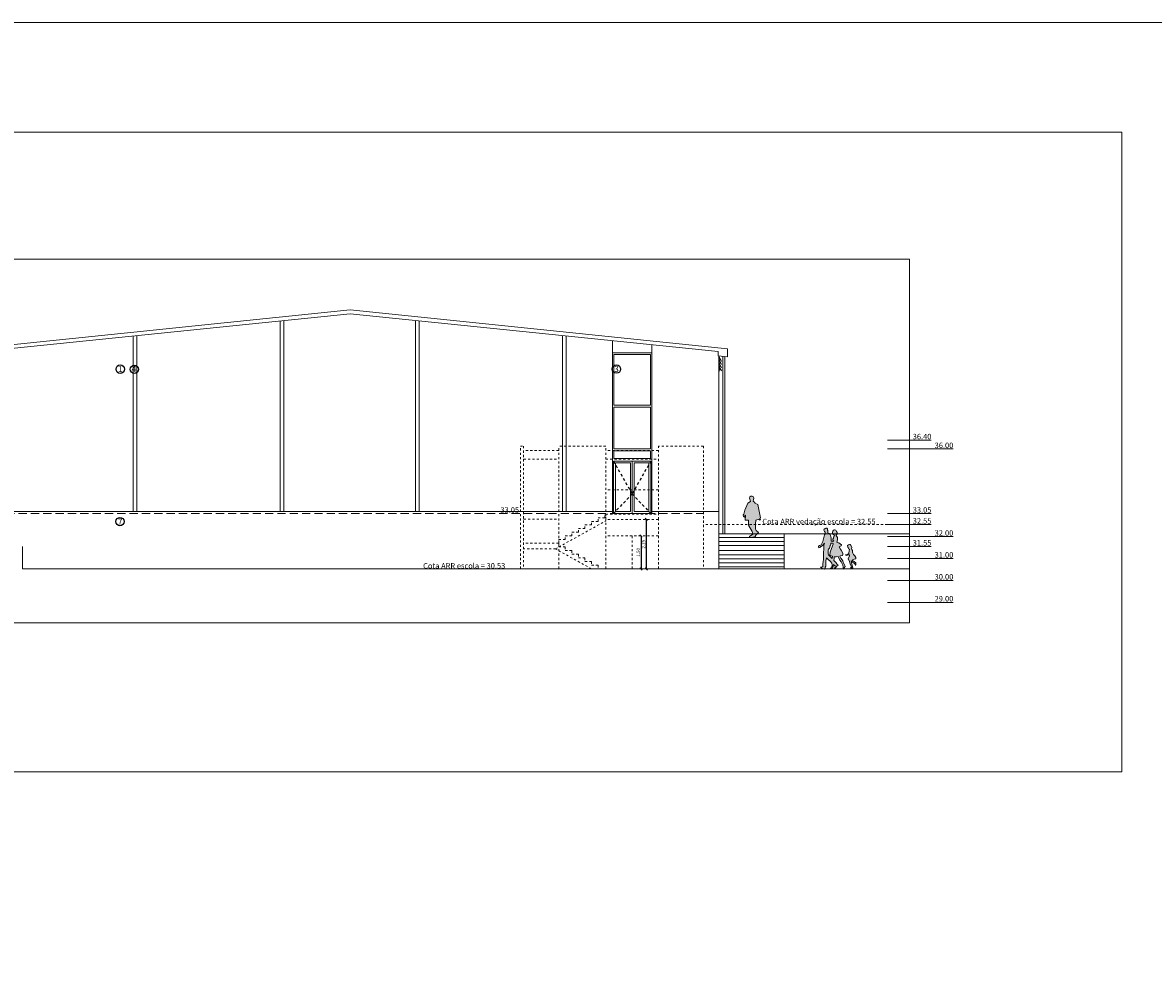
# Model space of a CAD drawing. Units: millimetres. Extents: x -79734 to -79222, y -13510 to -13045.
# Drawn here: x -79512 to -79461, y -13246 to -13202 of the extents above; entities that cross this region are included whole.
import ezdxf

# ---------------------------------------------------------------- set-up
doc = ezdxf.new("R2010")
doc.units = ezdxf.units.MM
doc.linetypes.add('HIDDEN2', pattern=[0.1875, 0.125, -0.0625])
doc.layers.get('0').update_dxf_attribs({"lineweight": 0})
doc.layers.get('Defpoints').update_dxf_attribs({"lineweight": 0})
doc.layers.add('A-AUX', color=7, linetype='Continuous', lineweight=0, true_color=0xff0fff, plot=False)
doc.layers.add('ARQ.00.AUX', color=7, linetype='Continuous', lineweight=0, true_color=0xdb00db, plot=False)
for name, color, linetype, lineweight in [('ARQ.00.CAIXILHOS', 157, 'Continuous', 0), ('ARQ.00.COBERTURA EM CHAPA', 127, 'Continuous', 0), ('ARQ.00.EXISTE AUX', 200, 'Continuous', 0), ('ARQ.00.EXISTE CORTE', 7, 'Continuous', 0), ('ARQ.00.EXISTE PILARES METÁLICOS', 7, 'Continuous', 0), ('ARQ.00.EXISTE VISTA', 151, 'Continuous', 0), ('ARQ.00.FIGURAS', 8, 'Continuous', 0), ('ARQ.00.TRACEJ', 151, 'HIDDEN2', 0), ('ARQ.00.TUBOS QUEDA', 9, 'Continuous', 0), ('ARQ.00.VISTA', 8, 'Continuous', 0)]:
    doc.layers.add(name, color=color, linetype=linetype, lineweight=lineweight)
doc.layers.add('ARQ.00.LEG ACAB', color=5, linetype='Continuous')
doc.layers.add('ARQ.00.VAOS SISTEMA ABERTURA', color=157, linetype='HIDDEN2')
doc.styles.add('CH', font='GIL_____.TTF')
doc.styles.get("Standard").update_dxf_attribs({"font": 'arial.ttf', "height": 0.02})
doc.dimstyles.new('CH_1_100', dxfattribs={"dimtxt": 0.15, "dimasz": 0.1, "dimexe": 0.05, "dimexo": 0.05, "dimgap": 0.05, "dimtad": 1, "dimzin": 0, "dimdsep": 46, "dimtxsty": 'CH', "dimblk": 'OBLIQUE', "dimcen": 0.09, "dimse1": 1, "dimse2": 1, "dimclrt": 256, "dimadec": 0, "dimazin": 0, "dimtfac": 1, "dimtofl": 0, "dimtmove": 0, "dimatfit": 3, "dimfxl": 1, "dimtolj": 1, "dimtzin": 0, "dimarcsym": 0})

# ---------------------------------------------------------------- blocks, each defined once
blk = doc.blocks.new('_Oblique')
at = {"color": 0, "linetype": 'ByBlock', "lineweight": -2}
blk.add_line((-0.5, -0.5), (0.5, 0.5), dxfattribs=at)
blk = doc.blocks.new('*D137')
at = {"layer": 'ARQ.00.AUX', "color": 0, "lineweight": -2}
blk.add_line((-79483.707, -13224.631), (-79483.707, -13226.881), dxfattribs=at)
at = {"layer": 'Defpoints', "color": 0}
for p in [(-79483.573, -13224.631), (-79483.707, -13226.881), (-79483.573, -13226.881)]:
    blk.add_point(p, dxfattribs=at)
at = {"layer": 'ARQ.00.AUX', "color": 0, "lineweight": -2, "xscale": 0.1, "yscale": 0.1, "zscale": 0.1}
for p, rotation in [((-79483.707, -13224.631), 90), ((-79483.707, -13226.881), 270)]:
    blk.add_blockref('_Oblique', p, dxfattribs=dict(at, rotation=rotation))
at = {"layer": 'ARQ.00.AUX', "insert": (-79483.833, -13225.756), "char_height": 0.15, "attachment_point": 5, "rotation": 90, "style": 'CH'}
blk.add_mtext('\\A1;2.25', dxfattribs=at)
blk = doc.blocks.new('P_GROUP_1_CONT')
at = {"color": 0, "linetype": 'Continuous'}
for p, q in [((-0.594, 1.604), (-0.604, 1.561)), ((-0.604, 1.561), (-0.59, 1.523)), ((-0.57, 1.648), (-0.594, 1.604)), ((-0.59, 1.523), (-0.549, 1.498)), ((-0.55, 1.705), (-0.57, 1.648)), ((-0.506, 1.723), (-0.55, 1.705)), ((-0.549, 1.498), (-0.548, 1.476)), ((-0.48, 1.726), (-0.506, 1.723)), ((-0.439, 1.705), (-0.48, 1.726)), ((-0.48, 1.476), (-0.472, 1.496)), ((-0.472, 1.496), (-0.446, 1.503)), ((-0.446, 1.503), (-0.391, 1.534)), ((-0.409, 1.669), (-0.439, 1.705)), ((-0.402, 1.619), (-0.409, 1.669)), ((-0.392, 1.573), (-0.402, 1.619)), ((-0.391, 1.534), (-0.392, 1.573)), ((-0.297, 1.52), (-0.312, 1.467)), ((-0.251, 1.563), (-0.297, 1.52)), ((-0.215, 1.577), (-0.251, 1.563)), ((-0.195, 1.596), (-0.215, 1.577)), ((-0.186, 1.72), (-0.198, 1.694)), ((-0.198, 1.694), (-0.196, 1.662)), ((-0.196, 1.662), (-0.186, 1.632)), ((-0.186, 1.632), (-0.195, 1.596)), ((-0.181, 1.773), (-0.186, 1.72)), ((-0.146, 1.795), (-0.181, 1.773)), ((-0.116, 1.798), (-0.146, 1.795)), ((-0.08, 1.792), (-0.116, 1.798)), ((-0.041, 1.766), (-0.08, 1.792)), ((-0.078, 1.583), (-0.071, 1.627)), ((-0.059, 1.532), (-0.078, 1.583)), ((-0.071, 1.627), (-0.041, 1.663)), ((-0.042, 1.512), (-0.059, 1.532)), ((0.031, 1.217), (-0.042, 1.512)), ((-0.021, 1.714), (-0.041, 1.766)), ((-0.041, 1.663), (-0.021, 1.714)), ((-1.172, 1.043), (-1.217, 0.944)), ((-1.16, 1.054), (-1.172, 1.043)), ((-1.13, 1.058), (-1.16, 1.054)), ((-1.077, 1.043), (-1.13, 1.058)), ((-1.035, 1.013), (-1.077, 1.043)), ((-1.046, 0.949), (-1.035, 1.013)), ((-0.665, 1.147), (-0.782, 1.051)), ((-0.782, 1.051), (-0.764, 1.007)), ((-0.764, 1.007), (-0.674, 0.968)), ((-0.57, 1.183), (-0.665, 1.147)), ((-0.601, 1.375), (-0.602, 1.294)), ((-0.602, 1.294), (-0.584, 1.223)), ((-0.582, 1.425), (-0.601, 1.375)), ((-0.584, 1.223), (-0.57, 1.183)), ((-0.548, 1.476), (-0.582, 1.425)), ((-0.456, 1.425), (-0.48, 1.476)), ((-0.431, 1.354), (-0.456, 1.425)), ((-0.442, 1.22), (-0.401, 1.271)), ((-0.428, 1.218), (-0.442, 1.22)), ((-0.402, 1.314), (-0.431, 1.354)), ((-0.392, 1.212), (-0.428, 1.218)), ((-0.388, 1.137), (-0.416, 1.125)), ((-0.416, 1.125), (-0.415, 1.092)), ((-0.415, 1.092), (-0.336, 0.906)), ((-0.401, 1.271), (-0.402, 1.314)), ((-0.346, 1.225), (-0.392, 1.212)), ((-0.346, 1.134), (-0.388, 1.137)), ((-0.322, 1.246), (-0.346, 1.225)), ((-0.312, 1.143), (-0.346, 1.134)), ((-0.325, 1.428), (-0.327, 1.361)), ((-0.327, 1.361), (-0.322, 1.246)), ((-0.312, 1.467), (-0.325, 1.428)), ((-0.307, 1.095), (-0.312, 1.143)), ((-0.292, 1.048), (-0.307, 1.095)), ((-0.279, 1.03), (-0.292, 1.048)), ((-0.265, 0.97), (-0.279, 1.03)), ((-0.009, 1.065), (-0.034, 1.152)), ((-0.034, 1.152), (-0.011, 1.136)), ((-0.011, 1.136), (0.027, 1.073)), ((-0.001, 0.977), (-0.009, 1.065)), ((0.027, 1.073), (0.075, 1.028)), ((0.048, 1.185), (0.031, 1.217)), ((0.081, 1.136), (0.048, 1.185)), ((0.075, 1.028), (0.119, 1.007)), ((0.119, 1.073), (0.081, 1.136)), ((0.144, 1.056), (0.119, 1.073)), ((0.119, 1.007), (0.133, 1.006)), ((0.133, 1.006), (0.175, 0.962)), ((0.19, 1.047), (0.144, 1.056)), ((0.232, 1.019), (0.19, 1.047)), ((0.234, 0.982), (0.232, 1.019)), ((-1.348, 0.552), (-1.39, 0.48)), ((-1.293, 0.615), (-1.348, 0.552)), ((-1.261, 0.672), (-1.293, 0.615)), ((-1.244, 0.724), (-1.261, 0.672)), ((-1.223, 0.842), (-1.244, 0.794)), ((-1.244, 0.794), (-1.244, 0.724)), ((-1.204, 0.885), (-1.223, 0.842)), ((-1.217, 0.944), (-1.216, 0.909)), ((-1.216, 0.909), (-1.204, 0.885)), ((-1.107, 0.772), (-1.116, 0.854)), ((-1.116, 0.854), (-1.104, 0.852)), ((-1.112, 0.57), (-1.11, 0.605)), ((-1.054, 0.428), (-1.112, 0.57)), ((-1.11, 0.605), (-1.072, 0.603)), ((-1.089, 0.694), (-1.107, 0.772)), ((-1.104, 0.852), (-1.08, 0.877)), ((-1.08, 0.669), (-1.089, 0.694)), ((-1.08, 0.877), (-1.06, 0.925)), ((-0.999, 0.615), (-1.08, 0.669)), ((-1.072, 0.603), (-0.979, 0.576)), ((-1.06, 0.925), (-1.046, 0.949)), ((-0.959, 0.607), (-0.999, 0.615)), ((-0.979, 0.576), (-0.945, 0.59)), ((-0.945, 0.59), (-0.959, 0.607)), ((-0.818, 0.684), (-0.829, 0.633)), ((-0.829, 0.633), (-0.803, 0.578)), ((-0.75, 0.821), (-0.818, 0.684)), ((-0.803, 0.578), (-0.719, 0.573)), ((-0.73, 0.869), (-0.75, 0.821)), ((-0.674, 0.968), (-0.73, 0.869)), ((-0.695, 0.555), (-0.727, 0.471)), ((-0.719, 0.573), (-0.695, 0.555)), ((-0.682, 0.387), (-0.621, 0.541)), ((-0.621, 0.541), (-0.526, 0.535)), ((-0.526, 0.535), (-0.44, 0.541)), ((-0.44, 0.541), (-0.441, 0.467)), ((-0.372, 0.564), (-0.353, 0.467)), ((-0.284, 0.591), (-0.36, 0.567)), ((-0.353, 0.467), (-0.198, 0.625)), ((-0.336, 0.906), (-0.277, 0.744)), ((-0.259, 0.615), (-0.284, 0.591)), ((-0.277, 0.744), (-0.259, 0.615)), ((-0.243, 0.926), (-0.265, 0.97)), ((-0.197, 0.885), (-0.243, 0.926)), ((-0.198, 0.625), (-0.189, 0.653)), ((-0.187, 0.837), (-0.197, 0.885)), ((-0.189, 0.653), (-0.187, 0.755)), ((-0.187, 0.755), (-0.187, 0.837)), ((-0.003, 0.877), (-0.001, 0.977)), ((0.015, 0.738), (-0.003, 0.877)), ((0.027, 0.562), (0.015, 0.738)), ((0.028, 0.441), (0.027, 0.562)), ((0.175, 0.962), (0.212, 0.949)), ((0.212, 0.949), (0.234, 0.982)), ((-1.39, 0.48), (-1.383, 0.426)), ((-1.383, 0.426), (-1.31, 0.405)), ((-1.381, 0.249), (-1.383, 0.179)), ((-1.383, 0.179), (-1.364, 0.13)), ((-1.321, 0.288), (-1.381, 0.249)), ((-1.364, 0.13), (-1.343, 0.173)), ((-1.343, 0.173), (-1.339, 0.207)), ((-1.339, 0.207), (-1.318, 0.228)), ((-1.313, 0.302), (-1.321, 0.288)), ((-1.318, 0.228), (-1.243, 0.277)), ((-1.278, 0.33), (-1.313, 0.302)), ((-1.31, 0.405), (-1.265, 0.399)), ((-1.243, 0.351), (-1.278, 0.33)), ((-1.265, 0.399), (-1.24, 0.382)), ((-1.238, 0.097), (-1.249, 0.024)), ((-1.249, 0.024), (-1.234, 0.016)), ((-1.24, 0.382), (-1.243, 0.351)), ((-1.243, 0.277), (-1.185, 0.334)), ((-1.212, 0.193), (-1.238, 0.097)), ((-1.234, 0.016), (-1.2, 0.032)), ((-1.198, 0.249), (-1.212, 0.193)), ((-1.2, 0.032), (-1.139, 0.029)), ((-1.185, 0.334), (-1.198, 0.249)), ((-1.186, 0.081), (-1.18, 0.108)), ((-1.138, 0.041), (-1.186, 0.081)), ((-1.18, 0.108), (-1.134, 0.215)), ((-1.139, 0.029), (-1.138, 0.041)), ((-1.134, 0.215), (-1.103, 0.314)), ((-1.103, 0.314), (-1.086, 0.39)), ((-1.086, 0.39), (-1.06, 0.39)), ((-1.06, 0.39), (-1.054, 0.428)), ((-0.893, 0.143), (-0.914, 0.111)), ((-0.914, 0.111), (-0.909, 0.095)), ((-0.909, 0.095), (-0.864, 0.041)), ((-0.828, 0.272), (-0.893, 0.143)), ((-0.864, 0.041), (-0.82, -0.02)), ((-0.814, 0.346), (-0.828, 0.272)), ((-0.827, 0.075), (-0.817, 0.158)), ((-0.82, -0.02), (-0.827, 0.075)), ((-0.817, 0.158), (-0.771, 0.253)), ((-0.789, 0.402), (-0.814, 0.346)), ((-0.727, 0.471), (-0.789, 0.402)), ((-0.771, 0.253), (-0.738, 0.304)), ((-0.738, 0.304), (-0.682, 0.387)), ((-0.568, 0.201), (-0.604, 0.166)), ((-0.604, 0.166), (-0.549, 0.117)), ((-0.547, 0.227), (-0.568, 0.201)), ((-0.549, 0.117), (-0.458, 0.007)), ((-0.521, 0.268), (-0.547, 0.227)), ((-0.491, 0.306), (-0.521, 0.268)), ((-0.468, 0.334), (-0.491, 0.306)), ((-0.48, 0.15), (-0.446, 0.156)), ((-0.47, 0.129), (-0.48, 0.15)), ((-0.462, 0.071), (-0.47, 0.129)), ((-0.428, 0.38), (-0.468, 0.334)), ((-0.447, 0.021), (-0.462, 0.071)), ((-0.458, 0.007), (-0.447, 0.021)), ((-0.446, 0.156), (-0.399, 0.2)), ((-0.441, 0.467), (-0.428, 0.38)), ((-0.399, 0.2), (-0.392, 0.148)), ((-0.392, 0.148), (-0.394, 0.09)), ((-0.394, 0.09), (-0.341, 0.038)), ((-0.344, 0.18), (-0.337, 0.264)), ((-0.344, 0.108), (-0.344, 0.18)), ((-0.321, 0.096), (-0.344, 0.108)), ((-0.341, 0.038), (-0.279, 0.012)), ((-0.337, 0.264), (-0.262, 0.346)), ((-0.299, 0.056), (-0.321, 0.096)), ((-0.259, 0.005), (-0.299, 0.056)), ((-0.279, 0.012), (-0.259, 0.005)), ((-0.262, 0.346), (-0.174, 0.421)), ((-0.174, 0.421), (-0.113, 0.492)), ((-0.113, 0.492), (-0.079, 0.361)), ((-0.079, 0.361), (-0.074, 0.243)), ((-0.074, 0.243), (-0.068, 0.133)), ((-0.068, 0.133), (-0.038, 0.084)), ((-0.038, 0.084), (-0.032, 0.027)), ((-0.032, 0.027), (0, 0)), ((0, 0), (0.084, 0.038)), ((0.041, 0.322), (0.028, 0.441)), ((0.059, 0.247), (0.041, 0.322)), ((0.063, 0.125), (0.059, 0.247)), ((0.105, 0.1), (0.063, 0.125)), ((0.084, 0.038), (0.164, 0.074)), ((0.157, 0.089), (0.105, 0.1)), ((0.164, 0.074), (0.157, 0.089))]:
    blk.add_line(p, q, dxfattribs=at)
blk = doc.blocks.new('skupina 02')
at = {"xscale": 1.046885340580058, "yscale": 1.038720753674006, "zscale": 1.049259210620621}
blk.add_blockref('P_GROUP_1_CONT', (0, 0), dxfattribs=at)
blk = doc.blocks.new('A$C462F1DF9')
h = blk.add_hatch(color=252)
h.paths.add_polyline_path([(0.316, 1.458), (0.299, 1.478), (0.279, 1.532), (0.286, 1.577), (0.318, 1.615), (0.338, 1.668), (0.318, 1.722), (0.276, 1.749), (0.239, 1.755), (0.208, 1.752), (0.171, 1.729), (0.165, 1.674), (0.153, 1.648), (0.155, 1.614), (0.165, 1.582), (0.156, 1.546), (0.135, 1.525), (0.098, 1.511), (0.049, 1.467), (0.034, 1.412), (0.02, 1.37), (0.019, 1.301), (0.023, 1.182), (-0.002, 1.16), (-0.05, 1.146), (-0.088, 1.152), (-0.103, 1.154), (-0.059, 1.208), (-0.061, 1.252), (-0.091, 1.293), (-0.117, 1.368), (-0.142, 1.42), (-0.133, 1.442), (-0.106, 1.448), (-0.049, 1.481), (-0.05, 1.521), (-0.061, 1.569), (-0.068, 1.621), (-0.099, 1.658), (-0.142, 1.68), (-0.17, 1.677), (-0.215, 1.658), (-0.236, 1.599), (-0.262, 1.553), (-0.272, 1.509), (-0.258, 1.469), (-0.215, 1.444), (-0.214, 1.421), (-0.249, 1.367), (-0.269, 1.316), (-0.27, 1.232), (-0.252, 1.158), (-0.236, 1.116), (-0.336, 1.078), (-0.459, 0.98), (-0.44, 0.934), (-0.345, 0.893), (-0.404, 0.79), (-0.424, 0.74), (-0.496, 0.598), (-0.508, 0.545), (-0.481, 0.488), (-0.392, 0.483), (-0.367, 0.464), (-0.401, 0.377), (-0.466, 0.305), (-0.492, 0.247), (-0.507, 0.17), (-0.575, 0.036), (-0.596, 0.003), (-0.591, -0.014), (-0.544, -0.07), (-0.498, -0.133), (-0.505, -0.034), (-0.495, 0.052), (-0.447, 0.15), (-0.412, 0.203), (-0.353, 0.289), (-0.289, 0.449), (-0.19, 0.443), (-0.1, 0.449), (-0.102, 0.372), (-0.088, 0.282), (-0.13, 0.234), (-0.154, 0.205), (-0.185, 0.165), (-0.212, 0.123), (-0.234, 0.096), (-0.272, 0.06), (-0.215, 0.009), (-0.119, -0.106), (-0.107, -0.09), (-0.123, -0.038), (-0.132, 0.021), (-0.142, 0.043), (-0.106, 0.049), (-0.058, 0.096), (-0.05, 0.041), (-0.052, -0.019), (0.003, -0.073), (0.069, -0.1), (0.089, -0.108), (0.047, -0.054), (0.024, -0.013), (0, 0), (0, 0.074), (0.008, 0.162), (0.086, 0.247), (0.178, 0.325), (0.242, 0.398), (0.278, 0.263), (0.283, 0.14), (0.289, 0.025), (0.321, -0.025), (0.326, -0.084), (0.36, -0.113), (0.448, -0.073), (0.532, -0.036), (0.525, -0.02), (0.471, -0.008), (0.426, 0.018), (0.422, 0.144), (0.404, 0.222), (0.39, 0.345), (0.388, 0.471), (0.376, 0.654), (0.357, 0.798), (0.36, 0.903), (0.351, 0.994), (0.325, 1.084), (0.349, 1.067), (0.388, 1.002), (0.439, 0.955), (0.485, 0.933), (0.5, 0.932), (0.544, 0.887), (0.583, 0.874), (0.605, 0.908), (0.603, 0.946), (0.559, 0.975), (0.512, 0.985), (0.485, 1.002), (0.445, 1.067), (0.41, 1.119), (0.393, 1.151)])
h.paths.add_polyline_path([(0.034, 1.075), (0.039, 1.025), (0.055, 0.976), (0.069, 0.958), (0.083, 0.895), (0.106, 0.85), (0.154, 0.807), (0.164, 0.757), (0.164, 0.672), (0.163, 0.566), (0.153, 0.537), (-0.009, 0.372), (-0.029, 0.474), (-0.016, 0.476), (0.063, 0.501), (0.089, 0.526), (0.07, 0.66), (0.008, 0.828), (-0.074, 1.021), (-0.075, 1.056), (-0.046, 1.069), (-0.002, 1.065)], flags=16)
h.paths.add_polyline_path([(-0.802, 0.516), (-0.762, 0.514), (-0.665, 0.486), (-0.629, 0.5), (-0.644, 0.518), (-0.685, 0.526), (-0.77, 0.582), (-0.78, 0.608), (-0.798, 0.689), (-0.808, 0.775), (-0.795, 0.772), (-0.77, 0.799), (-0.749, 0.849), (-0.735, 0.873), (-0.723, 0.94), (-0.767, 0.971), (-0.823, 0.986), (-0.854, 0.982), (-0.867, 0.971), (-0.913, 0.868), (-0.913, 0.832), (-0.9, 0.807), (-0.92, 0.762), (-0.942, 0.712), (-0.942, 0.64), (-0.959, 0.585), (-0.994, 0.526), (-1.051, 0.46), (-1.095, 0.387), (-1.087, 0.33), (-1.011, 0.308), (-0.964, 0.302), (-0.938, 0.284), (-0.94, 0.252), (-0.978, 0.231), (-1.014, 0.201), (-1.023, 0.186), (-1.086, 0.146), (-1.088, 0.074), (-1.068, 0.022), (-1.046, 0.068), (-1.042, 0.103), (-1.019, 0.124), (-0.94, 0.176), (-0.88, 0.235), (-0.893, 0.146), (-0.909, 0.088), (-0.936, -0.012), (-0.947, -0.088), (-0.932, -0.095), (-0.896, -0.079), (-0.832, -0.082), (-0.831, -0.07), (-0.882, -0.029), (-0.875, -0.001), (-0.827, 0.111), (-0.795, 0.214), (-0.776, 0.293), (-0.75, 0.293), (-0.743, 0.333), (-0.804, 0.48)])
blk.add_lwpolyline([(-0.016, 0.476), (-0.029, 0.474)])
blk.add_blockref('skupina 02', (0.36, -0.113))
blk = doc.blocks.new('mož 10')
blk.add_lwpolyline([(-0.436, 0.8), (-0.432, 0.835), (-0.282, 0.796), (-0.262, 0.616), (-0.275, 0.374), (-0.301, 0.315), (-0.408, 0.222), (-0.271, 0.098), (-0.273, 0.044), (-0.082, 0), (0, 0), (0.005, 0.039), (-0.141, 0.149), (-0.122, 0.274), (0.044, 0.567), (0.05, 0.788), (0.201, 0.797), (0.181, 1.025), (0.215, 1.01), (0.212, 0.947), (0.233, 0.934), (0.276, 0.959), (0.289, 1.029), (0.271, 1.062), (0.216, 1.249), (0.082, 1.561), (-0.04, 1.639), (-0.024, 1.701), (0.002, 1.802), (-0.015, 1.861), (-0.058, 1.892), (-0.115, 1.891), (-0.173, 1.861), (-0.191, 1.798), (-0.17, 1.718), (-0.157, 1.652), (-0.236, 1.592), (-0.236, 1.568), (-0.374, 1.498), (-0.494, 0.901), (-0.473, 0.888), (-0.49, 0.813), (-0.466, 0.793)], close=True)
blk = doc.blocks.new('A$C3D8336C3')
blk.add_hatch(color=252).paths.add_polyline_path([(0.298, 1.249), (0.164, 1.561), (0.042, 1.639), (0.059, 1.701), (0.084, 1.802), (0.068, 1.861), (0.024, 1.892), (-0.033, 1.891), (-0.09, 1.861), (-0.108, 1.798), (-0.087, 1.718), (-0.075, 1.652), (-0.154, 1.592), (-0.154, 1.568), (-0.292, 1.498), (-0.412, 0.901), (-0.391, 0.888), (-0.408, 0.813), (-0.384, 0.793), (-0.354, 0.8), (-0.35, 0.835), (-0.199, 0.796), (-0.18, 0.616), (-0.193, 0.374), (-0.219, 0.315), (-0.326, 0.222), (-0.189, 0.098), (-0.19, 0.044), (0, 0), (0.082, 0), (0.087, 0.039), (-0.059, 0.149), (-0.04, 0.274), (0.126, 0.567), (0.132, 0.788), (0.283, 0.797), (0.263, 1.025), (0.298, 1.01), (0.294, 0.947), (0.316, 0.934), (0.358, 0.959), (0.371, 1.029), (0.353, 1.062)])
blk.add_blockref('mož 10', (0.082, 0))
blk = doc.blocks.new('*D138')
at = {"layer": 'ARQ.00.AUX', "color": 0, "lineweight": -2}
blk.add_line((-79483.948, -13225.381), (-79483.948, -13226.881), dxfattribs=at)
at = {"layer": 'Defpoints', "color": 0}
for p in [(-79483.815, -13225.381), (-79483.948, -13226.881), (-79483.815, -13226.881)]:
    blk.add_point(p, dxfattribs=at)
at = {"layer": 'ARQ.00.AUX', "color": 0, "lineweight": -2, "xscale": 0.1, "yscale": 0.1, "zscale": 0.1}
for p, rotation in [((-79483.948, -13225.381), 90), ((-79483.948, -13226.881), 270)]:
    blk.add_blockref('_Oblique', p, dxfattribs=dict(at, rotation=rotation))
at = {"layer": 'ARQ.00.AUX', "insert": (-79484.075, -13226.131), "char_height": 0.15, "attachment_point": 5, "rotation": 90, "style": 'CH'}
blk.add_mtext('\\A1;1.50', dxfattribs=at)

msp = doc.modelspace()

# ---------------------------------------------------------------- linework, layer by layer
at = {"layer": 'A-AUX'}
for points in [[(-79733.573, -13201.952), (-79342.173, -13201.952), (-79342.173, -13490.652), (-79733.573, -13490.652)], [(-79462.002, -13206.952), (-79536.002, -13206.952), (-79536.002, -13236.152), (-79462.002, -13236.152)]]:
    msp.add_lwpolyline(points, close=True, dxfattribs=at)
at = {"layer": 'ARQ.00.AUX'}
msp.add_lwpolyline([(-79525.268, -13212.752), (-79471.695, -13212.752), (-79471.695, -13229.352), (-79525.268, -13229.352)], close=True, dxfattribs=at)
at = {"layer": 'ARQ.00.CAIXILHOS'}
for p, q in [((-79483.457, -13217.028), (-79485.257, -13217.028)), ((-79485.212, -13224.361), (-79485.212, -13221.961)), ((-79485.212, -13221.961), (-79483.502, -13221.961)), ((-79484.357, -13224.361), (-79484.357, -13221.961)), ((-79483.502, -13224.361), (-79483.502, -13221.961))]:
    msp.add_line(p, q, dxfattribs=at)
for points in [[(-79483.522, -13219.418), (-79485.192, -13219.418), (-79485.192, -13217.095), (-79483.522, -13217.095)], [(-79483.522, -13221.41), (-79485.192, -13221.41), (-79485.192, -13219.507), (-79483.522, -13219.507)], [(-79483.522, -13221.849), (-79485.192, -13221.849), (-79485.192, -13221.499), (-79483.522, -13221.499)], [(-79484.424, -13222.05), (-79485.118, -13222.05), (-79485.118, -13224.261), (-79484.424, -13224.261)], [(-79483.596, -13222.05), (-79484.26, -13222.05), (-79484.26, -13224.261), (-79483.596, -13224.261)]]:
    msp.add_lwpolyline(points, close=True, dxfattribs=at)
at = {"layer": 'ARQ.00.COBERTURA EM CHAPA'}
for p, q in [((-79497.227, -13215.065), (-79514.457, -13216.835)), ((-79497.227, -13215.237), (-79514.027, -13216.963)), ((-79497.227, -13215.065), (-79479.997, -13216.835)), ((-79497.227, -13215.237), (-79480.427, -13216.963)), ((-79480.427, -13217.163), (-79480.427, -13216.963))]:
    msp.add_line(p, q, dxfattribs=at)
msp.add_lwpolyline([(-79480.427, -13217.163), (-79479.997, -13217.206), (-79479.997, -13216.835)], dxfattribs=at)
at = {"layer": 'ARQ.00.EXISTE AUX'}
for p, q in [((-79472.695, -13221.011), (-79470.695, -13221.011)), ((-79472.695, -13221.411), (-79469.695, -13221.411)), ((-79472.695, -13224.361), (-79470.695, -13224.361)), ((-79472.695, -13224.861), (-79470.695, -13224.861)), ((-79472.695, -13225.411), (-79469.695, -13225.411)), ((-79472.695, -13225.861), (-79470.695, -13225.861)), ((-79472.695, -13226.411), (-79469.695, -13226.411)), ((-79493.914, -13226.881), (-79489.832, -13226.881)), ((-79472.695, -13227.411), (-79469.695, -13227.411)), ((-79472.695, -13228.411), (-79469.695, -13228.411))]:
    msp.add_line(p, q, dxfattribs=at)
at = {"layer": 'ARQ.00.EXISTE AUX', "linetype": 'HIDDEN2', "ltscale": 3}
msp.add_line((-79514.051, -13224.361), (-79481.102, -13224.361), dxfattribs=at)
at = {"layer": 'ARQ.00.EXISTE CORTE'}
for p in [(-79512.183, -13225.861), (-79471.695, -13226.881)]:
    msp.add_line(p, (-79512.183, -13226.881), dxfattribs=at)
at = {"layer": 'ARQ.00.EXISTE PILARES METÁLICOS'}
for p, q in [((-79500.43, -13224.261), (-79500.43, -13215.566)), ((-79500.263, -13224.261), (-79500.263, -13215.549)), ((-79494.24, -13224.261), (-79494.24, -13215.544)), ((-79494.073, -13224.261), (-79494.073, -13215.561)), ((-79507.13, -13224.261), (-79507.13, -13216.254)), ((-79506.963, -13224.261), (-79506.963, -13216.237)), ((-79487.54, -13224.261), (-79487.54, -13216.232)), ((-79487.373, -13224.261), (-79487.373, -13216.249))]:
    msp.add_line(p, q, dxfattribs=at)
at = {"layer": 'ARQ.00.EXISTE VISTA'}
for p, q in [((-79514.056, -13224.261), (-79485.257, -13224.261)), ((-79485.257, -13224.261), (-79485.257, -13224.361)), ((-79485.257, -13224.361), (-79483.457, -13224.361)), ((-79483.457, -13224.261), (-79480.402, -13224.261)), ((-79483.457, -13224.361), (-79483.457, -13224.261)), ((-79480.402, -13224.261), (-79480.402, -13226.881)), ((-79477.417, -13225.281), (-79480.402, -13225.281)), ((-79477.417, -13225.451), (-79480.402, -13225.451)), ((-79477.417, -13225.631), (-79480.402, -13225.631)), ((-79477.417, -13226.881), (-79477.417, -13225.281)), ((-79477.417, -13225.281), (-79471.695, -13225.281)), ((-79477.417, -13225.821), (-79480.402, -13225.821)), ((-79477.417, -13226.051), (-79480.402, -13226.051)), ((-79477.417, -13226.241), (-79480.402, -13226.241)), ((-79477.417, -13226.421), (-79480.402, -13226.421)), ((-79477.417, -13226.601), (-79480.402, -13226.601)), ((-79477.417, -13226.791), (-79480.402, -13226.791))]:
    msp.add_line(p, q, dxfattribs=at)
at = {"layer": 'ARQ.00.LEG ACAB'}
for centre in [(-79507.724, -13217.769), (-79507.082, -13217.775), (-79485.07, -13217.765), (-79507.737, -13224.725)]:
    msp.add_circle(centre, 0.191, dxfattribs=at)
at = {"layer": 'ARQ.00.TRACEJ', "linetype": 'HIDDEN2', "ltscale": 0.5}
for p, q in [((-79487.707, -13221.481), (-79489.307, -13221.481)), ((-79485.557, -13221.281), (-79487.707, -13221.281)), ((-79487.707, -13226.881), (-79487.707, -13221.281)), ((-79485.557, -13226.881), (-79485.557, -13221.281)), ((-79483.157, -13221.481), (-79485.557, -13221.481)), ((-79483.157, -13224.361), (-79483.157, -13221.281)), ((-79481.102, -13221.281), (-79483.157, -13221.281)), ((-79481.102, -13221.281), (-79481.102, -13226.881)), ((-79489.307, -13221.881), (-79487.707, -13221.881)), ((-79485.557, -13221.881), (-79483.157, -13221.881)), ((-79483.157, -13223.281), (-79485.557, -13223.281)), ((-79489.307, -13224.615), (-79487.707, -13224.615)), ((-79487.698, -13225.881), (-79485.557, -13224.692)), ((-79485.607, -13224.381), (-79485.557, -13224.381)), ((-79485.557, -13224.631), (-79485.557, -13224.381)), ((-79485.557, -13224.381), (-79483.157, -13224.381)), ((-79483.157, -13224.631), (-79485.557, -13224.631)), ((-79483.157, -13224.631), (-79483.157, -13224.361)), ((-79483.157, -13226.881), (-79483.157, -13224.631)), ((-79471.695, -13224.861), (-79481.102, -13224.861)), ((-79487.707, -13225.715), (-79489.307, -13225.715)), ((-79483.157, -13225.381), (-79485.557, -13225.381)), ((-79484.347, -13225.381), (-79484.347, -13226.881)), ((-79487.848, -13225.965), (-79489.307, -13225.965)), ((-79487.865, -13225.965), (-79487.707, -13226.053)), ((-79487.848, -13225.965), (-79487.707, -13225.886)), ((-79487.707, -13226.053), (-79486.215, -13226.881))]:
    msp.add_line(p, q, dxfattribs=at)
msp.add_lwpolyline([(-79489.457, -13221.281), (-79489.307, -13221.281), (-79489.307, -13226.881), (-79489.457, -13226.881)], close=True, dxfattribs=at)
for points in [[(-79487.707, -13225.757), (-79487.707, -13225.548), (-79487.407, -13225.548), (-79487.407, -13225.381), (-79487.107, -13225.381), (-79487.107, -13225.215), (-79486.807, -13225.215), (-79486.807, -13225.048), (-79486.507, -13225.048), (-79486.507, -13224.881), (-79486.207, -13224.881), (-79486.207, -13224.715), (-79485.907, -13224.715), (-79485.907, -13224.548), (-79485.607, -13224.548), (-79485.607, -13224.381), (-79485.607, -13224.381)], [(-79487.707, -13225.715), (-79487.707, -13225.715), (-79487.707, -13225.881), (-79487.407, -13225.881), (-79487.407, -13226.048), (-79487.107, -13226.048), (-79487.107, -13226.215), (-79486.807, -13226.215), (-79486.807, -13226.381), (-79486.507, -13226.381), (-79486.507, -13226.548), (-79486.207, -13226.548), (-79486.207, -13226.715), (-79485.907, -13226.715), (-79485.907, -13226.881)]]:
    msp.add_lwpolyline(points, dxfattribs=at)
at = {"layer": 'ARQ.00.TUBOS QUEDA'}
for p, q in [((-79480.217, -13225.281), (-79480.217, -13217.184)), ((-79480.117, -13225.281), (-79480.117, -13217.194))]:
    msp.add_line(p, q, dxfattribs=at)
at = {"layer": 'ARQ.00.VAOS SISTEMA ABERTURA'}
for points in [[(-79485.212, -13221.961), (-79484.354, -13223.461), (-79485.212, -13224.361)], [(-79483.502, -13221.961), (-79484.354, -13223.461), (-79483.502, -13224.361)]]:
    msp.add_lwpolyline(points, dxfattribs=at)
at = {"layer": 'ARQ.00.VISTA'}
for p, q in [((-79485.257, -13221.481), (-79485.257, -13216.467)), ((-79483.457, -13217.028), (-79483.457, -13216.652)), ((-79480.397, -13217.166), (-79480.397, -13224.261)), ((-79480.38, -13217.812), (-79480.38, -13217.168)), ((-79480.38, -13217.226), (-79480.368, -13217.226)), ((-79480.38, -13217.872), (-79480.38, -13217.265)), ((-79480.377, -13217.372), (-79480.38, -13217.372)), ((-79480.38, -13217.372), (-79480.368, -13217.372)), ((-79480.38, -13217.519), (-79480.368, -13217.519)), ((-79480.347, -13217.354), (-79480.377, -13217.354)), ((-79480.377, -13217.354), (-79480.377, -13217.372)), ((-79480.347, -13217.5), (-79480.377, -13217.5)), ((-79480.377, -13217.5), (-79480.377, -13217.519)), ((-79480.375, -13217.258), (-79480.375, -13217.242)), ((-79480.348, -13217.263), (-79480.375, -13217.258)), ((-79480.375, -13217.403), (-79480.375, -13217.388)), ((-79480.348, -13217.409), (-79480.375, -13217.404)), ((-79480.368, -13217.226), (-79480.361, -13217.238)), ((-79480.368, -13217.372), (-79480.361, -13217.385)), ((-79480.368, -13217.519), (-79480.361, -13217.531)), ((-79480.271, -13217.396), (-79480.348, -13217.263)), ((-79480.271, -13217.542), (-79480.348, -13217.409)), ((-79480.333, -13217.345), (-79480.347, -13217.354)), ((-79480.333, -13217.492), (-79480.347, -13217.5)), ((-79480.318, -13217.345), (-79480.333, -13217.345)), ((-79480.318, -13217.492), (-79480.333, -13217.492)), ((-79480.312, -13217.342), (-79480.318, -13217.345)), ((-79480.312, -13217.488), (-79480.318, -13217.492)), ((-79480.315, -13217.341), (-79480.307, -13217.337)), ((-79480.315, -13217.341), (-79480.312, -13217.341)), ((-79480.315, -13217.487), (-79480.307, -13217.483)), ((-79480.315, -13217.487), (-79480.312, -13217.487)), ((-79480.29, -13217.401), (-79480.271, -13217.396)), ((-79480.38, -13217.872), (-79480.397, -13217.872)), ((-79480.38, -13217.665), (-79480.368, -13217.665)), ((-79480.377, -13217.811), (-79480.38, -13217.812)), ((-79480.347, -13217.646), (-79480.377, -13217.646)), ((-79480.377, -13217.646), (-79480.377, -13217.665)), ((-79480.347, -13217.793), (-79480.377, -13217.793)), ((-79480.377, -13217.793), (-79480.377, -13217.811)), ((-79480.375, -13217.55), (-79480.375, -13217.535)), ((-79480.348, -13217.555), (-79480.375, -13217.55)), ((-79480.375, -13217.697), (-79480.375, -13217.681)), ((-79480.348, -13217.702), (-79480.375, -13217.697)), ((-79480.368, -13217.665), (-79480.361, -13217.677)), ((-79480.271, -13217.688), (-79480.348, -13217.555)), ((-79480.271, -13217.835), (-79480.348, -13217.702)), ((-79480.333, -13217.638), (-79480.347, -13217.646)), ((-79480.333, -13217.784), (-79480.347, -13217.793)), ((-79480.318, -13217.638), (-79480.333, -13217.638)), ((-79480.318, -13217.784), (-79480.333, -13217.784)), ((-79480.312, -13217.635), (-79480.318, -13217.638)), ((-79480.312, -13217.781), (-79480.318, -13217.784)), ((-79480.315, -13217.634), (-79480.307, -13217.629)), ((-79480.315, -13217.633), (-79480.312, -13217.633)), ((-79480.315, -13217.78), (-79480.307, -13217.776)), ((-79480.315, -13217.78), (-79480.312, -13217.78)), ((-79480.29, -13217.547), (-79480.271, -13217.542)), ((-79480.29, -13217.693), (-79480.271, -13217.688)), ((-79480.29, -13217.84), (-79480.271, -13217.835)), ((-79485.257, -13223.281), (-79485.257, -13224.361)), ((-79483.457, -13223.281), (-79483.457, -13224.361))]:
    msp.add_line(p, q, dxfattribs=at)
for points in [[(-79483.457, -13221.481), (-79483.457, -13217.028), (-79485.257, -13217.028), (-79485.257, -13221.481)], [(-79485.257, -13221.481), (-79485.257, -13224.361), (-79483.457, -13224.361), (-79483.457, -13221.481)]]:
    msp.add_lwpolyline(points, dxfattribs=at)
for centre, radius, start, end in [((-79480.371, -13217.242), 0.00425, 12.9806, 180), ((-79480.371, -13217.389), 0.00425, 12.9806, 180), ((-79480.371, -13217.535), 0.00425, 12.9806, 180), ((-79480.365, -13217.24), 0.00438, 180, 30), ((-79480.365, -13217.387), 0.00438, 180, 30), ((-79480.365, -13217.533), 0.00438, 180, 30), ((-79480.312, -13217.341), 0.000625, 300, 93.2745), ((-79480.312, -13217.488), 0.000625, 300, 93.2745), ((-79480.371, -13217.681), 0.00425, 12.9806, 180), ((-79480.365, -13217.679), 0.00438, 180, 30), ((-79480.312, -13217.634), 0.000625, 300, 93.2745), ((-79480.312, -13217.78), 0.000625, 300, 93.2745)]:
    msp.add_arc(centre, radius, start, end, dxfattribs=at)

# ---------------------------------------------------------------- block references
at = {"layer": 'ARQ.00.FIGURAS', "xscale": -1}
msp.add_blockref('A$C3D8336C3', (-79478.909, -13225.451), dxfattribs=at)
at = {"layer": 'ARQ.00.FIGURAS', "xscale": -1, "rotation": 1.38015169714949}
msp.add_blockref('A$C462F1DF9', (-79475.223, -13226.779), dxfattribs=at)

# ---------------------------------------------------------------- texts
at = {"layer": 'ARQ.00.EXISTE AUX', "char_height": 0.25, "width": 32.11246, "attachment_point": 7}
for s, insert in [('{\\fArial|b1|i0|c0|p34;36.40}', (-79471.543, -13220.971)), ('{\\fArial|b1|i0|c0|p34;36.00}', (-79470.543, -13221.371)), ('{\\fArial|b1|i0|c0|p34;33.05}', (-79490.368, -13224.321)), ('{\\fArial|b1|i0|c0|p34;33.05}', (-79471.543, -13224.321)), ('{\\fArial|b1|i0|c0|p34;Cota ARR vedação escola = 32.55}', (-79478.41, -13224.849)), ('{\\fArial|b1|i0|c0|p34;32.55}', (-79471.543, -13224.821)), ('{\\fArial|b1|i0|c0|p34;32.00}', (-79470.543, -13225.371)), ('{\\fArial|b1|i0|c0|p34;31.55}', (-79471.543, -13225.821)), ('{\\fArial|b1|i0|c0|p34;31.00}', (-79470.543, -13226.371)), ('{\\fArial|b1|i0|c0|p34;Cota ARR escola = 30.53}', (-79493.897, -13226.869)), ('{\\fArial|b1|i0|c0|p34;30.00}', (-79470.543, -13227.371)), ('{\\fArial|b1|i0|c0|p34;29.00}', (-79470.543, -13228.371))]:
    msp.add_mtext(s, dxfattribs=dict(at, insert=insert))
at = {"layer": 'ARQ.00.LEG ACAB', "char_height": 0.2, "width": 21.65577, "attachment_point": 1, "rotation": 0}
for s, insert in [('{\\fArial|b1|i0|c0|p34;\\H1.4x;1\\H0.71428x; }', (-79507.837, -13217.62)), ('{\\fArial|b1|i0|c0|p34;\\H1.4x;4\\H0.71428x; }', (-79507.207, -13217.62)), ('{\\fArial|b1|i0|c0|p34;\\H1.4x;3\\H0.71428x; }', (-79485.177, -13217.62)), ('{\\fArial|b1|i0|c0|p34;\\H1.4x;7\\H0.71428x; }', (-79507.837, -13224.593))]:
    msp.add_mtext(s, dxfattribs=dict(at, insert=insert))

# ---------------------------------------------------------------- dimensions: what is measured, and where the dimension line sits
at = {"layer": 'ARQ.00.AUX'}
for p1, p2, picture, middle in [((-79483.573, -13224.631), (-79483.573, -13226.881), '*D137', (-79483.833, -13225.756)), ((-79483.815, -13225.381), (-79483.815, -13226.881), '*D138', (-79484.075, -13226.131))]:
    dim = msp.add_aligned_dim(p1=p1, p2=p2, distance=-0.133, dimstyle='CH_1_100', dxfattribs=at)
    dim.commit()
    dim.dimension.update_dxf_attribs({"geometry": picture, "text_midpoint": middle})

doc.saveas('drawing.dxf')
